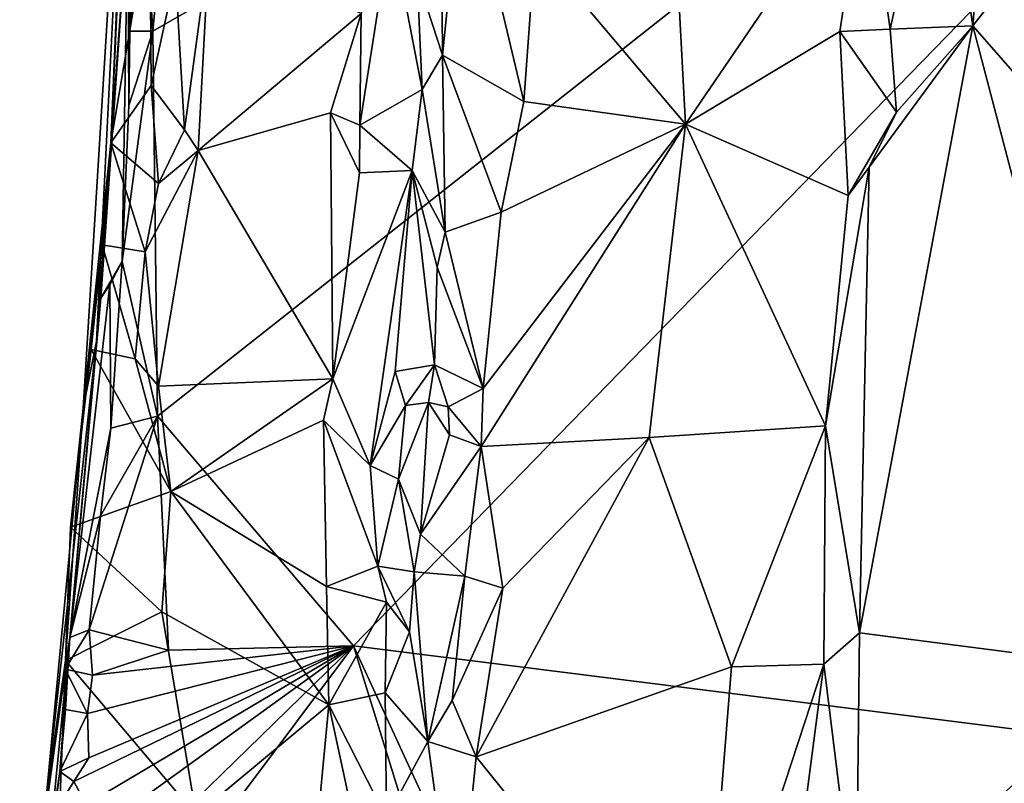
# Model space of a CAD drawing. Units: metres. Extents: x 23.2 to 30, y -6.4 to 9.6.
# Drawn here: x 26 to 26.6, y -0.8 to -0.4 of the extents above; entities that cross this region are included whole.
import ezdxf

# ---------------------------------------------------------------- set-up
doc = ezdxf.new("R2010")
doc.units = ezdxf.units.M

msp = doc.modelspace()

# ---------------------------------------------------------------- linework, layer by layer
at = {"layer": '1'}
for points in [[(26.12942, -0.27197, 3.4846), (27.11007, 0.19551, 3.49083), (26.12015, -0.37305, 3.48778)], [(26.12277, -0.58362, 3.48876), (26.12015, -0.37305, 3.48778), (27.11007, 0.19551, 3.49083)], [(26.12277, -0.58362, 3.48876), (27.11007, 0.19551, 3.49083), (26.22982, -0.7091, 3.49046)], [(26.22982, -0.7091, 3.49046), (27.11007, 0.19551, 3.49083), (27.23232, -0.83553, 3.50863)], [(26.11059, -0.11578, 4.05637), (26.08204, -0.57924, 4.13064), (26.09713, -0.43402, 4.26006)], [(26.08204, -0.57924, 4.13064), (26.11059, -0.11578, 4.05637), (26.08943, -0.54256, 3.93722)], [(26.10653, -0.30723, 3.5553), (26.08943, -0.54256, 3.93722), (26.11059, -0.11578, 4.05637)], [(26.11059, -0.11578, 4.05637), (26.09713, -0.43402, 4.26006), (26.10449, -0.27532, 4.22415)], [(26.55044, -0.24734, 4.44009), (26.56847, -0.37014, 4.42266), (26.58201, -0.20119, 4.42215)], [(26.58201, -0.20119, 4.42215), (26.56847, -0.37014, 4.42266), (26.66045, -0.25271, 4.35388)], [(26.32913, -0.32648, 4.37099), (26.41146, -0.42392, 4.39582), (26.40138, -0.23506, 4.3905)], [(26.40138, -0.23506, 4.3905), (26.41146, -0.42392, 4.39582), (26.51009, -0.27904, 4.44551)], [(26.51009, -0.27904, 4.44551), (26.5233, -0.37195, 4.44423), (26.55044, -0.24734, 4.44009)], [(26.55044, -0.24734, 4.44009), (26.5233, -0.37195, 4.44423), (26.56847, -0.37014, 4.42266)], [(26.66045, -0.25271, 4.35388), (26.56847, -0.37014, 4.42266), (26.66877, -0.48455, 4.32848)], [(26.12015, -0.37305, 3.48778), (26.11409, -0.28043, 3.49229), (26.12942, -0.27197, 3.4846)], [(26.29006, -0.27282, 4.32577), (26.27791, -0.31512, 4.31823), (26.27862, -0.38617, 4.31386)], [(26.29006, -0.27282, 4.32577), (26.27862, -0.38617, 4.31386), (26.323, -0.41155, 4.37107)], [(26.29006, -0.27282, 4.32577), (26.323, -0.41155, 4.37107), (26.32913, -0.32648, 4.37099)], [(26.10449, -0.27532, 4.22415), (26.09713, -0.43402, 4.26006), (26.11855, -0.30765, 4.32096)], [(26.41146, -0.42392, 4.39582), (26.49574, -0.37313, 4.44195), (26.51009, -0.27904, 4.44551)], [(26.51009, -0.27904, 4.44551), (26.49574, -0.37313, 4.44195), (26.5233, -0.37195, 4.44423)], [(26.10764, -0.37304, 3.50221), (26.10653, -0.30723, 3.5553), (26.11409, -0.28043, 3.49229)], [(26.10764, -0.37304, 3.50221), (26.11409, -0.28043, 3.49229), (26.12015, -0.37305, 3.48778)], [(26.09166, -0.519, 3.72948), (26.08943, -0.54256, 3.93722), (26.10653, -0.30723, 3.5553)], [(26.10346, -0.49895, 3.49562), (26.09166, -0.519, 3.72948), (26.10653, -0.30723, 3.5553)], [(26.11855, -0.30765, 4.32096), (26.09713, -0.43402, 4.26006), (26.11917, -0.40267, 4.35428)], [(26.10653, -0.30723, 3.5553), (26.10712, -0.41364, 3.49762), (26.10346, -0.49895, 3.49562)], [(26.10653, -0.30723, 3.5553), (26.10764, -0.37304, 3.50221), (26.10712, -0.41364, 3.49762)], [(26.11855, -0.30765, 4.32096), (26.11917, -0.40267, 4.35428), (26.13253, -0.34157, 4.36876)], [(26.25023, -0.31601, 4.35387), (26.23405, -0.36331, 4.3606), (26.23338, -0.42443, 4.35168)], [(26.25023, -0.31601, 4.35387), (26.23338, -0.42443, 4.35168), (26.2674, -0.40484, 4.30677)], [(26.25023, -0.31601, 4.35387), (26.2674, -0.40484, 4.30677), (26.26476, -0.34348, 4.32112)], [(26.27791, -0.31512, 4.31823), (26.26476, -0.34348, 4.32112), (26.27862, -0.38617, 4.31386)], [(26.32913, -0.32648, 4.37099), (26.323, -0.41155, 4.37107), (26.41146, -0.42392, 4.39582)], [(26.15073, -0.32906, 4.37582), (26.13253, -0.34157, 4.36876), (26.13756, -0.42705, 4.37264)], [(26.15073, -0.32906, 4.37582), (26.13756, -0.42705, 4.37264), (26.14496, -0.43833, 4.37308)], [(26.15073, -0.32906, 4.37582), (26.14496, -0.43833, 4.37308), (26.23405, -0.36331, 4.3606)], [(26.13253, -0.34157, 4.36876), (26.11917, -0.40267, 4.35428), (26.13756, -0.42705, 4.37264)], [(26.26476, -0.34348, 4.32112), (26.2674, -0.40484, 4.30677), (26.27862, -0.38617, 4.31386)], [(26.23405, -0.36331, 4.3606), (26.14496, -0.43833, 4.37308), (26.21734, -0.41774, 4.36134)], [(26.23405, -0.36331, 4.3606), (26.21734, -0.41774, 4.36134), (26.23338, -0.42443, 4.35168)], [(26.50651, -0.70197, 4.42023), (26.56847, -0.37014, 4.42266), (26.51182, -0.44732, 4.43952)], [(26.56847, -0.37014, 4.42266), (26.50651, -0.70197, 4.42023), (26.66081, -0.72195, 4.30174)], [(26.52685, -0.41721, 4.43896), (26.51182, -0.44732, 4.43952), (26.56847, -0.37014, 4.42266)], [(26.56847, -0.37014, 4.42266), (26.5233, -0.37195, 4.44423), (26.52685, -0.41721, 4.43896)], [(26.56847, -0.37014, 4.42266), (26.66081, -0.72195, 4.30174), (26.66877, -0.48455, 4.32848)], [(26.10346, -0.49895, 3.49562), (26.10712, -0.41364, 3.49762), (26.12015, -0.37305, 3.48778)], [(26.10346, -0.49895, 3.49562), (26.12015, -0.37305, 3.48778), (26.12277, -0.58362, 3.48876)], [(26.10712, -0.41364, 3.49762), (26.10764, -0.37304, 3.50221), (26.12015, -0.37305, 3.48778)], [(26.49574, -0.37313, 4.44195), (26.41146, -0.42392, 4.39582), (26.50028, -0.46284, 4.43893)], [(26.5233, -0.37195, 4.44423), (26.49574, -0.37313, 4.44195), (26.52685, -0.41721, 4.43896)], [(26.49574, -0.37313, 4.44195), (26.50028, -0.46284, 4.43893), (26.52685, -0.41721, 4.43896)], [(26.27862, -0.38617, 4.31386), (26.2674, -0.40484, 4.30677), (26.27999, -0.48285, 4.3111)], [(26.27999, -0.48285, 4.3111), (26.31068, -0.47197, 4.3657), (26.27862, -0.38617, 4.31386)], [(26.323, -0.41155, 4.37107), (26.27862, -0.38617, 4.31386), (26.31068, -0.47197, 4.3657)], [(26.11917, -0.40267, 4.35428), (26.09713, -0.43402, 4.26006), (26.12327, -0.45632, 4.36609)], [(26.11917, -0.40267, 4.35428), (26.12327, -0.45632, 4.36609), (26.13756, -0.42705, 4.37264)], [(26.23338, -0.42443, 4.35168), (26.26202, -0.44922, 4.30147), (26.2674, -0.40484, 4.30677)], [(26.2674, -0.40484, 4.30677), (26.26202, -0.44922, 4.30147), (26.27999, -0.48285, 4.3111)], [(26.323, -0.41155, 4.37107), (26.31068, -0.47197, 4.3657), (26.41146, -0.42392, 4.39582)], [(26.14496, -0.43833, 4.37308), (26.21861, -0.56315, 4.34921), (26.21734, -0.41774, 4.36134)], [(26.21734, -0.41774, 4.36134), (26.21861, -0.56315, 4.34921), (26.23314, -0.45041, 4.34609)], [(26.23338, -0.42443, 4.35168), (26.21734, -0.41774, 4.36134), (26.23314, -0.45041, 4.34609)], [(26.50028, -0.46284, 4.43893), (26.51182, -0.44732, 4.43952), (26.52685, -0.41721, 4.43896)], [(26.23338, -0.42443, 4.35168), (26.23314, -0.45041, 4.34609), (26.26202, -0.44922, 4.30147)], [(26.3008, -0.5684, 4.36115), (26.29962, -0.60009, 4.36562), (26.41146, -0.42392, 4.39582)], [(26.29962, -0.60009, 4.36562), (26.39153, -0.59526, 4.38932), (26.41146, -0.42392, 4.39582)], [(26.31068, -0.47197, 4.3657), (26.3008, -0.5684, 4.36115), (26.41146, -0.42392, 4.39582)], [(26.41146, -0.42392, 4.39582), (26.39153, -0.59526, 4.38932), (26.48794, -0.58878, 4.42991)], [(26.50028, -0.46284, 4.43893), (26.41146, -0.42392, 4.39582), (26.48794, -0.58878, 4.42991)], [(26.13756, -0.42705, 4.37264), (26.12327, -0.45632, 4.36609), (26.14496, -0.43833, 4.37308)], [(26.08204, -0.57924, 4.13064), (26.09239, -0.48983, 4.25456), (26.09713, -0.43402, 4.26006)], [(26.1159, -0.49376, 4.36165), (26.09713, -0.43402, 4.26006), (26.09239, -0.48983, 4.25456)], [(26.1159, -0.49376, 4.36165), (26.12327, -0.45632, 4.36609), (26.09713, -0.43402, 4.26006)], [(26.12327, -0.45632, 4.36609), (26.1159, -0.49376, 4.36165), (26.14496, -0.43833, 4.37308)], [(26.14496, -0.43833, 4.37308), (26.1159, -0.49376, 4.36165), (26.12334, -0.56722, 4.36826)], [(26.12334, -0.56722, 4.36826), (26.21861, -0.56315, 4.34921), (26.14496, -0.43833, 4.37308)], [(26.23314, -0.45041, 4.34609), (26.21861, -0.56315, 4.34921), (26.26202, -0.44922, 4.30147)], [(26.26202, -0.44922, 4.30147), (26.21861, -0.56315, 4.34921), (26.23894, -0.61059, 4.3142)], [(26.26202, -0.44922, 4.30147), (26.23894, -0.61059, 4.3142), (26.25258, -0.55907, 4.30252)], [(26.26202, -0.44922, 4.30147), (26.25258, -0.55907, 4.30252), (26.27424, -0.55544, 4.30879)], [(26.27999, -0.48285, 4.3111), (26.26202, -0.44922, 4.30147), (26.27556, -0.5021, 4.30666)], [(26.27556, -0.5021, 4.30666), (26.26202, -0.44922, 4.30147), (26.27424, -0.55544, 4.30879)], [(26.50028, -0.46284, 4.43893), (26.48794, -0.58878, 4.42991), (26.51182, -0.44732, 4.43952)], [(26.51182, -0.44732, 4.43952), (26.48794, -0.58878, 4.42991), (26.50651, -0.70197, 4.42023)], [(26.27999, -0.48285, 4.3111), (26.3008, -0.5684, 4.36115), (26.31068, -0.47197, 4.3657)], [(26.27999, -0.48285, 4.3111), (26.27556, -0.5021, 4.30666), (26.3008, -0.5684, 4.36115)], [(26.08652, -0.54717, 4.21811), (26.09239, -0.48983, 4.25456), (26.08204, -0.57924, 4.13064)], [(26.11053, -0.55222, 4.36459), (26.09239, -0.48983, 4.25456), (26.08652, -0.54717, 4.21811)], [(26.11053, -0.55222, 4.36459), (26.1159, -0.49376, 4.36165), (26.09239, -0.48983, 4.25456)], [(26.1159, -0.49376, 4.36165), (26.11053, -0.55222, 4.36459), (26.12334, -0.56722, 4.36826)], [(26.09667, -0.51178, 3.54766), (26.09166, -0.519, 3.72948), (26.10346, -0.49895, 3.49562)], [(26.0971, -0.59012, 3.49819), (26.09667, -0.51178, 3.54766), (26.10346, -0.49895, 3.49562)], [(26.0971, -0.59012, 3.49819), (26.10346, -0.49895, 3.49562), (26.12277, -0.58362, 3.48876)], [(26.27556, -0.5021, 4.30666), (26.27424, -0.55544, 4.30879), (26.3008, -0.5684, 4.36115)], [(26.07481, -0.70455, 3.51155), (26.09166, -0.519, 3.72948), (26.09667, -0.51178, 3.54766)], [(26.0971, -0.59012, 3.49819), (26.07481, -0.70455, 3.51155), (26.09667, -0.51178, 3.54766)], [(26.07481, -0.70455, 3.51155), (26.08943, -0.54256, 3.93722), (26.09166, -0.519, 3.72948)], [(26.07481, -0.70455, 3.51155), (26.06189, -0.79254, 4.01275), (26.08943, -0.54256, 3.93722)], [(26.08943, -0.54256, 3.93722), (26.06189, -0.79254, 4.01275), (26.08204, -0.57924, 4.13064)], [(26.08204, -0.57924, 4.13064), (26.0752, -0.64419, 4.16291), (26.08652, -0.54717, 4.21811)], [(26.12993, -0.6248, 4.36659), (26.08652, -0.54717, 4.21811), (26.0752, -0.64419, 4.16291)], [(26.12993, -0.6248, 4.36659), (26.11053, -0.55222, 4.36459), (26.08652, -0.54717, 4.21811)], [(26.12334, -0.56722, 4.36826), (26.11053, -0.55222, 4.36459), (26.12993, -0.6248, 4.36659)], [(26.25258, -0.55907, 4.30252), (26.23894, -0.61059, 4.3142), (26.25832, -0.57774, 4.30098)], [(26.25258, -0.55907, 4.30252), (26.25832, -0.57774, 4.30098), (26.27424, -0.55544, 4.30879)], [(26.27424, -0.55544, 4.30879), (26.25832, -0.57774, 4.30098), (26.27092, -0.57614, 4.30681)], [(26.27424, -0.55544, 4.30879), (26.27092, -0.57614, 4.30681), (26.28158, -0.57849, 4.32666)], [(26.27424, -0.55544, 4.30879), (26.28158, -0.57849, 4.32666), (26.3008, -0.5684, 4.36115)], [(26.12334, -0.56722, 4.36826), (26.12993, -0.6248, 4.36659), (26.21861, -0.56315, 4.34921)], [(26.21861, -0.56315, 4.34921), (26.12993, -0.6248, 4.36659), (26.21353, -0.58573, 4.35244)], [(26.21861, -0.56315, 4.34921), (26.21353, -0.58573, 4.35244), (26.23894, -0.61059, 4.3142)], [(26.3008, -0.5684, 4.36115), (26.28158, -0.57849, 4.32666), (26.29962, -0.60009, 4.36562)], [(26.06189, -0.79254, 4.01275), (26.07247, -0.71712, 4.13569), (26.08204, -0.57924, 4.13064)], [(26.07247, -0.71712, 4.13569), (26.0752, -0.64419, 4.16291), (26.08204, -0.57924, 4.13064)], [(26.25832, -0.57774, 4.30098), (26.23894, -0.61059, 4.3142), (26.2545, -0.61791, 4.30802)], [(26.25832, -0.57774, 4.30098), (26.2545, -0.61791, 4.30802), (26.27092, -0.57614, 4.30681)], [(26.27092, -0.57614, 4.30681), (26.2545, -0.61791, 4.30802), (26.26654, -0.64814, 4.32138)], [(26.27092, -0.57614, 4.30681), (26.26654, -0.64814, 4.32138), (26.28235, -0.59378, 4.31369)], [(26.28158, -0.57849, 4.32666), (26.27092, -0.57614, 4.30681), (26.28235, -0.59378, 4.31369)], [(26.28158, -0.57849, 4.32666), (26.28235, -0.59378, 4.31369), (26.29962, -0.60009, 4.36562)], [(26.12277, -0.58362, 3.48876), (26.08533, -0.70035, 3.49542), (26.09162, -0.63808, 3.4968)], [(26.08533, -0.70035, 3.49542), (26.12277, -0.58362, 3.48876), (26.1288, -0.71147, 3.48829)], [(26.12277, -0.58362, 3.48876), (26.09162, -0.63808, 3.4968), (26.0971, -0.59012, 3.49819)], [(26.1288, -0.71147, 3.48829), (26.12277, -0.58362, 3.48876), (26.22982, -0.7091, 3.49046)], [(26.21353, -0.58573, 4.35244), (26.12993, -0.6248, 4.36659), (26.2151, -0.67676, 4.35692)], [(26.21353, -0.58573, 4.35244), (26.2151, -0.67676, 4.35692), (26.24327, -0.66564, 4.31646)], [(26.21353, -0.58573, 4.35244), (26.24327, -0.66564, 4.31646), (26.23894, -0.61059, 4.3142)], [(26.09162, -0.63808, 3.4968), (26.07481, -0.70455, 3.51155), (26.0971, -0.59012, 3.49819)], [(26.39153, -0.59526, 4.38932), (26.43649, -0.7207, 4.41383), (26.48794, -0.58878, 4.42991)], [(26.48794, -0.58878, 4.42991), (26.43649, -0.7207, 4.41383), (26.48699, -0.71913, 4.42571)], [(26.50651, -0.70197, 4.42023), (26.48794, -0.58878, 4.42991), (26.48699, -0.71913, 4.42571)], [(26.29962, -0.60009, 4.36562), (26.28235, -0.59378, 4.31369), (26.26654, -0.64814, 4.32138)], [(26.31158, -0.67754, 4.37376), (26.29687, -0.76981, 4.37363), (26.39153, -0.59526, 4.38932)], [(26.39153, -0.59526, 4.38932), (26.29687, -0.76981, 4.37363), (26.43649, -0.7207, 4.41383)], [(26.29962, -0.60009, 4.36562), (26.31158, -0.67754, 4.37376), (26.39153, -0.59526, 4.38932)], [(26.29962, -0.60009, 4.36562), (26.26654, -0.64814, 4.32138), (26.29068, -0.671, 4.3555)], [(26.29962, -0.60009, 4.36562), (26.29068, -0.671, 4.3555), (26.31158, -0.67754, 4.37376)], [(26.23894, -0.61059, 4.3142), (26.24327, -0.66564, 4.31646), (26.2545, -0.61791, 4.30802)], [(26.24327, -0.66564, 4.31646), (26.26302, -0.66859, 4.31287), (26.2545, -0.61791, 4.30802)], [(26.26302, -0.66859, 4.31287), (26.26654, -0.64814, 4.32138), (26.2545, -0.61791, 4.30802)], [(26.12511, -0.6905, 4.37467), (26.12993, -0.6248, 4.36659), (26.0752, -0.64419, 4.16291)], [(26.12993, -0.6248, 4.36659), (26.12511, -0.6905, 4.37467), (26.21633, -0.74132, 4.36456)], [(26.2151, -0.67676, 4.35692), (26.12993, -0.6248, 4.36659), (26.21633, -0.74132, 4.36456)], [(26.08533, -0.70035, 3.49542), (26.07481, -0.70455, 3.51155), (26.09162, -0.63808, 3.4968)], [(26.12511, -0.6905, 4.37467), (26.0752, -0.64419, 4.16291), (26.07247, -0.71712, 4.13569)], [(26.26654, -0.64814, 4.32138), (26.26302, -0.66859, 4.31287), (26.29068, -0.671, 4.3555)], [(26.24327, -0.66564, 4.31646), (26.2151, -0.67676, 4.35692), (26.24793, -0.68531, 4.31573)], [(26.24327, -0.66564, 4.31646), (26.24793, -0.68531, 4.31573), (26.26042, -0.70152, 4.3207)], [(26.26302, -0.66859, 4.31287), (26.24327, -0.66564, 4.31646), (26.26042, -0.70152, 4.3207)], [(26.26302, -0.66859, 4.31287), (26.26042, -0.70152, 4.3207), (26.27054, -0.76139, 4.34465)], [(26.29068, -0.671, 4.3555), (26.26302, -0.66859, 4.31287), (26.27054, -0.76139, 4.34465)], [(26.27054, -0.76139, 4.34465), (26.28378, -0.7391, 4.36445), (26.29068, -0.671, 4.3555)], [(26.29068, -0.671, 4.3555), (26.28378, -0.7391, 4.36445), (26.31158, -0.67754, 4.37376)], [(26.2151, -0.67676, 4.35692), (26.21633, -0.74132, 4.36456), (26.24793, -0.68531, 4.31573)], [(26.31158, -0.67754, 4.37376), (26.28378, -0.7391, 4.36445), (26.29687, -0.76981, 4.37363)], [(26.24793, -0.68531, 4.31573), (26.21633, -0.74132, 4.36456), (26.24712, -0.73488, 4.32657)], [(26.24793, -0.68531, 4.31573), (26.24712, -0.73488, 4.32657), (26.26042, -0.70152, 4.3207)], [(26.1438, -0.80168, 4.38878), (26.12511, -0.6905, 4.37467), (26.07247, -0.71712, 4.13569)], [(26.12511, -0.6905, 4.37467), (26.1438, -0.80168, 4.38878), (26.21633, -0.74132, 4.36456)], [(26.0608, -0.84775, 3.51115), (26.04736, -0.89344, 3.68144), (26.07481, -0.70455, 3.51155)], [(26.04736, -0.89344, 3.68144), (26.05386, -0.85581, 3.84543), (26.07481, -0.70455, 3.51155)], [(26.07481, -0.70455, 3.51155), (26.05386, -0.85581, 3.84543), (26.06189, -0.79254, 4.01275)], [(26.06922, -0.77788, 3.50394), (26.0608, -0.84775, 3.51115), (26.07481, -0.70455, 3.51155)], [(26.06922, -0.77788, 3.50394), (26.07481, -0.70455, 3.51155), (26.07244, -0.74387, 3.50506)], [(26.07231, -0.72192, 3.49706), (26.07481, -0.70455, 3.51155), (26.08533, -0.70035, 3.49542)], [(26.08723, -0.72524, 3.48764), (26.07231, -0.72192, 3.49706), (26.08533, -0.70035, 3.49542)], [(26.07231, -0.72192, 3.49706), (26.07244, -0.74387, 3.50506), (26.07481, -0.70455, 3.51155)], [(26.08723, -0.72524, 3.48764), (26.08533, -0.70035, 3.49542), (26.1288, -0.71147, 3.48829)], [(26.26042, -0.70152, 4.3207), (26.24712, -0.73488, 4.32657), (26.27054, -0.76139, 4.34465)], [(26.50651, -0.70197, 4.42023), (26.48699, -0.71913, 4.42571), (26.50474, -0.86247, 4.40386)], [(26.50651, -0.70197, 4.42023), (26.50474, -0.86247, 4.40386), (26.66081, -0.72195, 4.30174)], [(26.07251, -0.8228, 3.4893), (26.08368, -0.79586, 3.48927), (26.22982, -0.7091, 3.49046)], [(26.07251, -0.8228, 3.4893), (26.22982, -0.7091, 3.49046), (26.07839, -0.85685, 3.49085)], [(26.07693, -0.78336, 3.48847), (26.0851, -0.77042, 3.48863), (26.22982, -0.7091, 3.49046)], [(26.08368, -0.79586, 3.48927), (26.07693, -0.78336, 3.48847), (26.22982, -0.7091, 3.49046)], [(26.10598, -0.87458, 3.49322), (26.07839, -0.85685, 3.49085), (26.22982, -0.7091, 3.49046)], [(26.0851, -0.77042, 3.48863), (26.08448, -0.7462, 3.48806), (26.22982, -0.7091, 3.49046)], [(26.08448, -0.7462, 3.48806), (26.08723, -0.72524, 3.48764), (26.22982, -0.7091, 3.49046)], [(26.22982, -0.7091, 3.49046), (26.08723, -0.72524, 3.48764), (26.1288, -0.71147, 3.48829)], [(26.51038, -1.61446, 3.51066), (26.10598, -0.87458, 3.49322), (26.22982, -0.7091, 3.49046)], [(26.63933, -1.59843, 3.51069), (26.51038, -1.61446, 3.51066), (26.22982, -0.7091, 3.49046)], [(26.22982, -0.7091, 3.49046), (27.23232, -0.83553, 3.50863), (26.63933, -1.59843, 3.51069)], [(26.06189, -0.79254, 4.01275), (26.06823, -0.82334, 4.10141), (26.07247, -0.71712, 4.13569)], [(26.1438, -0.80168, 4.38878), (26.07247, -0.71712, 4.13569), (26.06823, -0.82334, 4.10141)], [(26.29687, -0.76981, 4.37363), (26.42039, -0.92284, 4.41901), (26.43649, -0.7207, 4.41383)], [(26.43649, -0.7207, 4.41383), (26.42039, -0.92284, 4.41901), (26.48699, -0.71913, 4.42571)], [(26.48699, -0.71913, 4.42571), (26.42039, -0.92284, 4.41901), (26.45683, -0.9513, 4.42042)], [(26.48699, -0.71913, 4.42571), (26.45683, -0.9513, 4.42042), (26.50474, -0.86247, 4.40386)], [(26.07244, -0.74387, 3.50506), (26.07231, -0.72192, 3.49706), (26.08448, -0.7462, 3.48806)], [(26.08448, -0.7462, 3.48806), (26.07231, -0.72192, 3.49706), (26.08723, -0.72524, 3.48764)], [(26.66081, -0.72195, 4.30174), (26.50474, -0.86247, 4.40386), (26.67261, -0.94341, 4.25881)], [(26.21633, -0.74132, 4.36456), (26.24793, -0.80334, 4.34355), (26.24712, -0.73488, 4.32657)], [(26.24712, -0.73488, 4.32657), (26.24793, -0.80334, 4.34355), (26.27054, -0.76139, 4.34465)], [(26.21633, -0.74132, 4.36456), (26.1438, -0.80168, 4.38878), (26.21167, -0.79128, 4.3741)], [(26.21167, -0.79128, 4.3741), (26.2413, -0.85729, 4.36787), (26.21633, -0.74132, 4.36456)], [(26.24793, -0.80334, 4.34355), (26.21633, -0.74132, 4.36456), (26.2413, -0.85729, 4.36787)], [(26.28378, -0.7391, 4.36445), (26.27054, -0.76139, 4.34465), (26.29687, -0.76981, 4.37363)], [(26.06922, -0.77788, 3.50394), (26.07244, -0.74387, 3.50506), (26.08448, -0.7462, 3.48806)], [(26.06922, -0.77788, 3.50394), (26.08448, -0.7462, 3.48806), (26.0851, -0.77042, 3.48863)], [(26.27054, -0.76139, 4.34465), (26.24793, -0.80334, 4.34355), (26.28622, -0.87608, 4.38008)], [(26.29687, -0.76981, 4.37363), (26.27054, -0.76139, 4.34465), (26.28622, -0.87608, 4.38008)], [(26.29687, -0.76981, 4.37363), (26.28622, -0.87608, 4.38008), (26.42039, -0.92284, 4.41901)], [(26.07693, -0.78336, 3.48847), (26.06922, -0.77788, 3.50394), (26.0851, -0.77042, 3.48863)], [(26.06593, -0.80121, 3.50254), (26.0608, -0.84775, 3.51115), (26.06922, -0.77788, 3.50394)], [(26.06593, -0.80121, 3.50254), (26.06922, -0.77788, 3.50394), (26.07693, -0.78336, 3.48847)], [(26.06593, -0.80121, 3.50254), (26.07693, -0.78336, 3.48847), (26.08368, -0.79586, 3.48927)]]:
    msp.add_3dface(points, dxfattribs=at)

doc.saveas('drawing.dxf')
